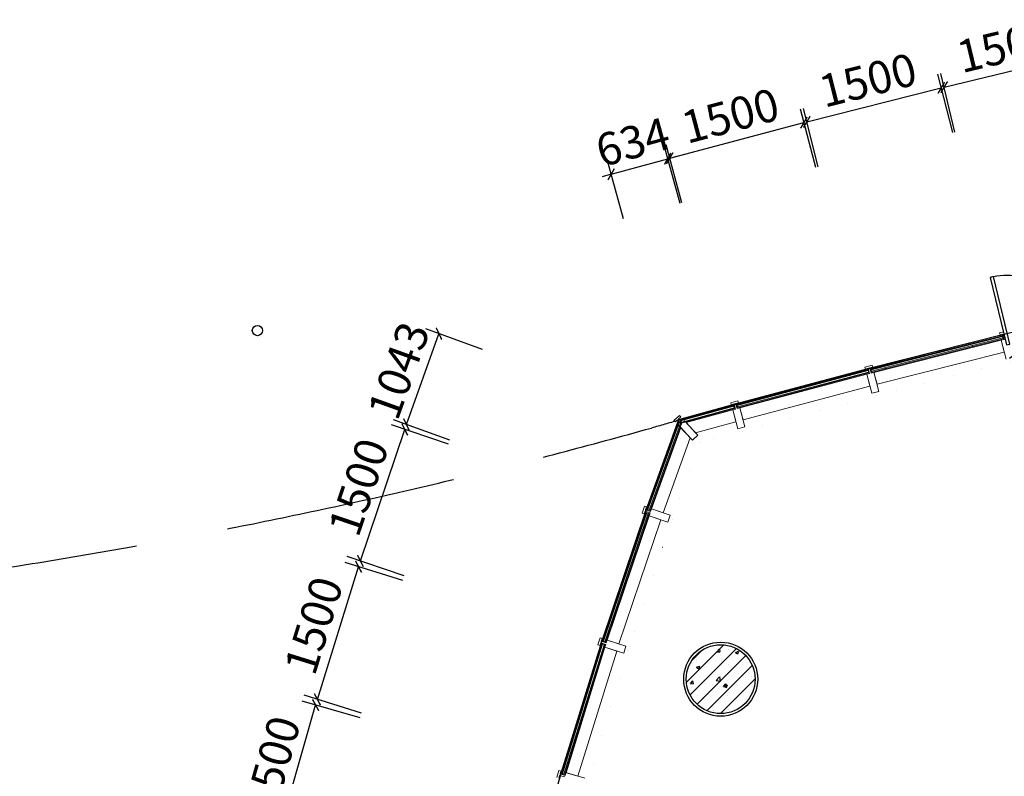
# Model space of a CAD drawing. Units: millimetres. Extents: x 122332 to 435169, y 3281353 to 3388483.
# Drawn here: x 288076 to 298717, y 3354094 to 3362267 of the extents above; entities that cross this region are included whole.
import ezdxf

# ---------------------------------------------------------------- set-up
doc = ezdxf.new("R2010")
doc.units = ezdxf.units.MM
doc.header["$LTSCALE"] = 1000
doc.linetypes.add('DASH', pattern=[0.35, 0.25, -0.1])
doc.linetypes.add('DOT2', pattern=[3.175, 0, -3.175])
for name, color, linetype in [('DIM_SYMB', 3, 'Continuous'), ('PUB_DIM', 3, 'Continuous'), ('WINDOW', 4, 'Continuous'), ('WINDOW_TEXT', 7, 'Continuous'), ('建-墙', 7, 'Continuous'), ('建-墙-完成面', 95, 'Continuous'), ('建-标注(-100)', 1, 'Continuous'), ('建-楼面-边缘线', 4, 'DOT2'), ('建-门扇', 32, 'Continuous'), ('建-雨蓬', 160, 'Continuous'), ('新的_0-B-玻璃面板.玻璃', 7, 'Continuous'), ('新的_0-C-铝合金横梁.铝材', 7, 'Continuous'), ('新的_0-C-铝合金立柱.铝材', 7, 'Continuous'), ('水-排水-生活污水-立管', 3, 'Continuous'), ('结-柱-填充', 8, 'Continuous')]:
    doc.layers.add(name, color=color, linetype=linetype)
doc.layers.add('点', color=1, linetype='Continuous', true_color=0xff0000)
doc.layers.add('钢柱', color=51, linetype='Continuous', lineweight=35)
doc.styles.add('_TCH_WINDOW', font='SIMPLEX', dxfattribs={"height": 3.5, "bigfont": 'GBCBIG'})
doc.styles.add('XD2008_T3', font='xd-hzs.shx', dxfattribs={"width": 0.7, "bigfont": 'xd-hztxt.shx'})
doc.dimstyles.new('_TCH_ARCH&&100', dxfattribs={"dimtxt": 350, "dimasz": 100, "dimexe": 150, "dimexo": 300, "dimgap": 100, "dimtad": 1, "dimdec": 0, "dimzin": 0, "dimdsep": 46, "dimtxsty": 'XD2008_T3', "dimblk": 'ARCHTICK', "dimcen": 0.09, "dimclrt": 1, "dimazin": 2, "dimtfac": 1, "dimtdec": 0, "dimtix": 1, "dimtmove": 2, "dimatfit": 3, "dimfxl": 500, "dimfxlon": 1, "dimtolj": 1, "dimtzin": 0, "dimarcsym": 0})
pattern_1 = [(149.2, (-121440.7, 7340), (640, 1073.7), []), (149.2, (-121312.7, 7554.7), (640, 1073.7), []), (149.2, (-121184.7, 7769.4), (640.05, 1073.7), [])]
pattern_2 = [(59.87, (-122894.8, 6972), (-1081.1, 627.5), []), (59.87, (-123111.1, 7097.5), (-1081.1, 627.5), []), (59.87, (-123327.3, 7223), (-1081.1, 627.5), [])]
pattern_3 = [(206.385, (-125308.8, 5438), (-555.5, 1119.8), []), (206.385, (-125419.9, 5662), (-555.5, 1119.8), []), (206.385, (-125531, 5886), (-555.5, 1119.8), [])]
pattern_4 = [(207.74, (-125787.6, 4016.5), (-581.9, 1106.3), []), (207.74, (-125904, 4237.8), (-581.9, 1106.3), []), (207.74, (-126020.4, 4459), (-581.9, 1106.3), [])]

# ---------------------------------------------------------------- blocks, each defined once
blk = doc.blocks.new('A$C3da7371b')
at = {"layer": '新的_0-B-玻璃面板.玻璃', "linetype": 'Continuous', "lineweight": 0}
h = blk.add_hatch(dxfattribs=at)
h.set_pattern_fill('DHD__JD玻璃截面', color=8, style=0, pattern_type=2)
h.set_pattern_definition(pattern_1)
h.paths.add_polyline_path([(-121455.7, 7327.9), (-121457.7, 7335.7), (-122877.9, 6976.3), (-122875.9, 6968.5)])
for points in [[(-121455.3, 7326.5), (-121455.7, 7327.9), (-122875.9, 6968.5), (-122875.6, 6967.1)], [(-122909.3, 6958.3), (-122909.7, 6959.8), (-124325.7, 6583.9), (-124325.3, 6582.4)], [(-124359, 6573.3), (-124359.4, 6574.8), (-124937.1, 6416.3), (-124936.7, 6414.8)], [(-124953.1, 6399.7), (-124954.5, 6400.2), (-125295.3, 5451.8), (-125293.9, 5451.3)], [(-125305.4, 5418.4), (-125306.8, 5418.9), (-125774.4, 4030.6), (-125773, 4030.1)], [(-125783.7, 3997), (-125785.1, 3997.4), (-126219.7, 2598.4), (-126218.3, 2597.9)]]:
    blk.add_hatch(color=250, dxfattribs=at).paths.add_polyline_path(points)
h = blk.add_hatch(dxfattribs=at)
h.set_pattern_fill('DHD__JD玻璃截面', color=8, style=0, pattern_type=2)
h.set_pattern_definition(pattern_1)
h.paths.add_polyline_path([(-121453.4, 7318.7), (-121455.3, 7326.5), (-122875.6, 6967.1), (-122873.6, 6959.3)])
h = blk.add_hatch(dxfattribs=at)
h.set_pattern_fill('DHD__JD玻璃截面', color=8, style=0, pattern_type=2)
h.set_pattern_definition(pattern_1)
h.paths.add_polyline_path([(-121447, 7293.5), (-121449.4, 7303.2), (-122869.7, 6943.8), (-122867.2, 6934.1)])
h = blk.add_hatch(dxfattribs=at)
h.set_pattern_fill('DHD__JD玻璃截面', color=8, style=0, pattern_type=2)
h.set_pattern_definition(pattern_2)
h.paths.add_polyline_path([(-122909.7, 6959.8), (-122911.8, 6967.5), (-124327.7, 6591.6), (-124325.7, 6583.9)])
h = blk.add_hatch(dxfattribs=at)
h.set_pattern_fill('DHD__JD玻璃截面', color=8, style=0, pattern_type=2)
h.set_pattern_definition(pattern_2)
h.paths.add_polyline_path([(-122907.3, 6950.6), (-122909.3, 6958.3), (-124325.3, 6582.4), (-124323.2, 6574.7)])
h = blk.add_hatch(dxfattribs=at)
h.set_pattern_fill('DHD__JD玻璃截面', color=8, style=0, pattern_type=2)
h.set_pattern_definition(pattern_2)
h.paths.add_polyline_path([(-122900.6, 6925.5), (-122903.2, 6935.1), (-124319.1, 6559.2), (-124316.6, 6549.6)])
h = blk.add_hatch(dxfattribs=at)
h.set_pattern_fill('DHD__JD玻璃截面', color=8, style=0, pattern_type=2)
h.set_pattern_definition([(205.23, (-124956.1, 6419.4), (-532.9, 1130.7), []), (205.23, (-125062.7, 6645.5), (-532.9, 1130.7), []), (205.23, (-125169.3, 6871.7), (-532.9, 1130.7), [])])
h.paths.add_polyline_path([(-124921.1, 6388.2), (-124930.5, 6391.6), (-125271.3, 5443.2), (-125261.9, 5439.8)])
h = blk.add_hatch(dxfattribs=at)
h.set_pattern_fill('DHD__JD玻璃截面', color=8, style=0, pattern_type=2)
h.set_pattern_definition(pattern_3)
h.paths.add_polyline_path([(-125306.8, 5418.9), (-125314.4, 5421.5), (-125782, 4033.1), (-125774.4, 4030.6)])
h = blk.add_hatch(dxfattribs=at)
h.set_pattern_fill('DHD__JD玻璃截面', color=8, style=0, pattern_type=2)
h.set_pattern_definition(pattern_3)
h.paths.add_polyline_path([(-125297.8, 5415.9), (-125305.4, 5418.4), (-125773, 4030.1), (-125765.4, 4027.5)])
h = blk.add_hatch(dxfattribs=at)
h.set_pattern_fill('DHD__JD玻璃截面', color=8, style=0, pattern_type=2)
h.set_pattern_definition(pattern_3)
h.paths.add_polyline_path([(-125273.1, 5407.6), (-125282.6, 5410.8), (-125750.3, 4022.4), (-125740.8, 4019.2)])
h = blk.add_hatch(dxfattribs=at)
h.set_pattern_fill('DHD__JD玻璃截面', color=8, style=0, pattern_type=2)
h.set_pattern_definition(pattern_4)
h.paths.add_polyline_path([(-125785.1, 3997.4), (-125792.8, 3999.8), (-126227.4, 2600.7), (-126219.7, 2598.4)])
h = blk.add_hatch(dxfattribs=at)
h.set_pattern_fill('DHD__JD玻璃截面', color=8, style=0, pattern_type=2)
h.set_pattern_definition(pattern_4)
h.paths.add_polyline_path([(-125776.1, 3994.6), (-125783.7, 3997), (-126218.3, 2597.9), (-126210.7, 2595.6)])
h = blk.add_hatch(dxfattribs=at)
h.set_pattern_fill('DHD__JD玻璃截面', color=8, style=0, pattern_type=2)
h.set_pattern_definition(pattern_4)
h.paths.add_polyline_path([(-125751.2, 3986.9), (-125760.8, 3989.9), (-126195.4, 2590.8), (-126185.8, 2587.8)])
at = {"layer": '新的_0-B-玻璃面板.玻璃', "color": 151, "linetype": 'Continuous', "lineweight": 0}
for p, q in [((-122877.9, 6976.3), (-121457.7, 7335.7)), ((-121455.7, 7327.9), (-122875.9, 6968.5)), ((-122875.9, 6968.5), (-121455.7, 7327.9)), ((-121455.3, 7326.5), (-122875.6, 6967.1)), ((-122875.6, 6967.1), (-121455.3, 7326.5)), ((-121453.4, 7318.7), (-122873.6, 6959.3)), ((-122873.6, 6959.3), (-121453.4, 7318.7)), ((-121449.4, 7303.2), (-122869.7, 6943.8)), ((-122869.7, 6943.8), (-121449.4, 7303.2)), ((-121447, 7293.5), (-122867.2, 6934.1)), ((-121457.7, 7335.7), (-121455.7, 7327.9)), ((-121455.7, 7327.9), (-121455.3, 7326.5)), ((-121455.3, 7326.5), (-121453.4, 7318.7)), ((-121453.4, 7318.7), (-121449.4, 7303.2)), ((-121449.4, 7303.2), (-121447, 7293.5)), ((-124327.7, 6591.6), (-122911.8, 6967.5)), ((-122909.7, 6959.8), (-124325.7, 6583.9)), ((-124325.7, 6583.9), (-122909.7, 6959.8)), ((-122909.3, 6958.3), (-124325.3, 6582.4)), ((-124325.3, 6582.4), (-122909.3, 6958.3)), ((-122907.3, 6950.6), (-124323.2, 6574.7)), ((-124323.2, 6574.7), (-122907.3, 6950.6)), ((-122903.2, 6935.1), (-124319.1, 6559.2)), ((-124319.1, 6559.2), (-122903.2, 6935.1)), ((-122900.6, 6925.5), (-124316.6, 6549.6)), ((-122911.8, 6967.5), (-122909.7, 6959.8)), ((-122909.7, 6959.8), (-122909.3, 6958.3)), ((-122909.3, 6958.3), (-122907.3, 6950.6)), ((-122907.3, 6950.6), (-122903.2, 6935.1)), ((-122903.2, 6935.1), (-122900.6, 6925.5)), ((-122875.9, 6968.5), (-122877.9, 6976.3)), ((-122875.6, 6967.1), (-122875.9, 6968.5)), ((-122873.6, 6959.3), (-122875.6, 6967.1)), ((-122869.7, 6943.8), (-122873.6, 6959.3)), ((-122867.2, 6934.1), (-122869.7, 6943.8)), ((-124939.3, 6424), (-124361.5, 6582.5)), ((-124359.4, 6574.8), (-124937.1, 6416.3)), ((-124937.1, 6416.3), (-124359.4, 6574.8)), ((-124359, 6573.3), (-124936.7, 6414.8)), ((-124936.7, 6414.8), (-124359, 6573.3)), ((-124356.9, 6565.6), (-124934.6, 6407.1)), ((-124934.6, 6407.1), (-124356.9, 6565.6)), ((-124352.6, 6550.2), (-124930.4, 6391.7)), ((-124930.4, 6391.7), (-124352.6, 6550.2)), ((-124350, 6540.6), (-124927.7, 6382.1)), ((-124361.5, 6582.5), (-124359.4, 6574.8)), ((-124359.4, 6574.8), (-124359, 6573.3)), ((-124359, 6573.3), (-124356.9, 6565.6)), ((-124356.9, 6565.6), (-124352.6, 6550.2)), ((-124352.6, 6550.2), (-124350, 6540.6)), ((-124325.7, 6583.9), (-124327.7, 6591.6)), ((-124325.3, 6582.4), (-124325.7, 6583.9)), ((-124323.2, 6574.7), (-124325.3, 6582.4)), ((-124319.1, 6559.2), (-124323.2, 6574.7)), ((-124316.6, 6549.6), (-124319.1, 6559.2)), ((-125302.9, 5454.5), (-124962, 6402.9)), ((-124954.5, 6400.2), (-125295.3, 5451.8)), ((-125295.3, 5451.8), (-124954.5, 6400.2)), ((-124953.1, 6399.7), (-125293.9, 5451.3)), ((-125293.9, 5451.3), (-124953.1, 6399.7)), ((-124945.6, 6397), (-125286.4, 5448.6)), ((-125286.4, 5448.6), (-124945.6, 6397)), ((-124930.5, 6391.6), (-125271.3, 5443.2)), ((-125271.3, 5443.2), (-124930.5, 6391.6)), ((-124921.1, 6388.2), (-125261.9, 5439.8)), ((-124962, 6402.9), (-124954.5, 6400.2)), ((-124954.5, 6400.2), (-124953.1, 6399.7)), ((-124953.1, 6399.7), (-124945.6, 6397)), ((-124945.6, 6397), (-124930.5, 6391.6)), ((-124937.1, 6416.3), (-124939.3, 6424)), ((-124936.7, 6414.8), (-124937.1, 6416.3)), ((-124934.6, 6407.1), (-124936.7, 6414.8)), ((-124930.4, 6391.7), (-124934.6, 6407.1)), ((-124930.5, 6391.6), (-124921.1, 6388.2)), ((-124927.7, 6382.1), (-124930.4, 6391.7)), ((-125295.3, 5451.8), (-125302.9, 5454.5)), ((-125293.9, 5451.3), (-125295.3, 5451.8)), ((-125286.4, 5448.6), (-125293.9, 5451.3)), ((-125271.3, 5443.2), (-125286.4, 5448.6)), ((-125261.9, 5439.8), (-125271.3, 5443.2)), ((-125782, 4033.1), (-125314.4, 5421.5)), ((-125306.8, 5418.9), (-125774.4, 4030.6)), ((-125774.4, 4030.6), (-125306.8, 5418.9)), ((-125305.4, 5418.4), (-125773, 4030.1)), ((-125773, 4030.1), (-125305.4, 5418.4)), ((-125297.8, 5415.9), (-125765.4, 4027.5)), ((-125765.4, 4027.5), (-125297.8, 5415.9)), ((-125282.6, 5410.8), (-125750.3, 4022.4)), ((-125750.3, 4022.4), (-125282.6, 5410.8)), ((-125273.1, 5407.6), (-125740.8, 4019.2)), ((-125314.4, 5421.5), (-125306.8, 5418.9)), ((-125306.8, 5418.9), (-125305.4, 5418.4)), ((-125305.4, 5418.4), (-125297.8, 5415.9)), ((-125297.8, 5415.9), (-125282.6, 5410.8)), ((-125282.6, 5410.8), (-125273.1, 5407.6)), ((-126227.4, 2600.7), (-125792.8, 3999.8)), ((-125785.1, 3997.4), (-126219.7, 2598.4)), ((-126219.7, 2598.4), (-125785.1, 3997.4)), ((-125783.7, 3997), (-126218.3, 2597.9)), ((-126218.3, 2597.9), (-125783.7, 3997)), ((-125776.1, 3994.6), (-126210.7, 2595.6)), ((-126210.7, 2595.6), (-125776.1, 3994.6)), ((-125760.8, 3989.9), (-126195.4, 2590.8)), ((-126195.4, 2590.8), (-125760.8, 3989.9)), ((-125751.2, 3986.9), (-126185.8, 2587.8)), ((-125792.8, 3999.8), (-125785.1, 3997.4)), ((-125785.1, 3997.4), (-125783.7, 3997)), ((-125783.7, 3997), (-125776.1, 3994.6)), ((-125774.4, 4030.6), (-125782, 4033.1)), ((-125776.1, 3994.6), (-125760.8, 3989.9)), ((-125773, 4030.1), (-125774.4, 4030.6)), ((-125765.4, 4027.5), (-125773, 4030.1)), ((-125750.3, 4022.4), (-125765.4, 4027.5)), ((-125760.8, 3989.9), (-125751.2, 3986.9)), ((-125740.8, 4019.2), (-125750.3, 4022.4)), ((-126219.7, 2598.4), (-126227.4, 2600.7)), ((-126218.3, 2597.9), (-126219.7, 2598.4)), ((-126210.7, 2595.6), (-126218.3, 2597.9)), ((-126195.4, 2590.8), (-126210.7, 2595.6)), ((-126185.8, 2587.8), (-126195.4, 2590.8))]:
    blk.add_line(p, q, dxfattribs=at)
at = {"layer": '新的_0-C-铝合金横梁.铝材', "color": 4, "linetype": 'Continuous', "lineweight": 0}
for p, q in [((-122843.1, 6931.9), (-121467.1, 7280.1)), ((-121435.1, 7150.5), (-121467.1, 7280.1)), ((-122809.6, 6802.7), (-121435.1, 7150.5)), ((-122843.1, 6931.9), (-122809.6, 6802.7)), ((-124292.5, 6547.7), (-122920.6, 6911.9)), ((-122887, 6782.7), (-122920.6, 6911.9)), ((-124257.7, 6418.8), (-122887, 6782.7)), ((-124873.3, 6388.7), (-124369.8, 6526.8)), ((-124335.1, 6397.9), (-124369.8, 6526.8)), ((-124292.5, 6547.7), (-124257.7, 6418.8)), ((-124873.3, 6388.7), (-124771.2, 6278.3)), ((-124771.2, 6278.3), (-124335.1, 6397.9)), ((-125246.6, 5458.8), (-124931.9, 6334.4)), ((-124829.8, 6224), (-124931.9, 6334.4)), ((-125120.5, 5414.9), (-124829.8, 6224)), ((-125246.6, 5458.8), (-125120.5, 5414.9)), ((-125725.8, 4038.6), (-125272.9, 5383.2)), ((-125598.8, 3997.5), (-125146.8, 5339.4)), ((-125146.8, 5339.4), (-125272.9, 5383.2)), ((-126171.3, 2607.5), (-125750.5, 3962.5)), ((-125623.5, 3921.3), (-125750.5, 3962.5)), ((-125725.8, 4038.6), (-125598.8, 3997.5)), ((-126043.4, 2569.4), (-125623.5, 3921.3)), ((-126171.3, 2607.5), (-126043.4, 2569.4))]:
    blk.add_line(p, q, dxfattribs=at)
at = {"layer": '新的_0-C-铝合金立柱.铝材', "color": 4, "linetype": 'Continuous', "lineweight": 0}
for p, q in [((-121486.2, 7357.6), (-121408.6, 7376.7)), ((-121480.9, 7336.2), (-121486.2, 7357.6)), ((-121450.4, 7343.7), (-121480.9, 7336.2)), ((-121436.6, 7287.9), (-121450.4, 7343.7)), ((-121467.2, 7280.4), (-121436.6, 7287.9)), ((-121416, 7073.1), (-121467.2, 7280.4)), ((-122940.6, 6989.1), (-122863.1, 7009.1)), ((-122935.1, 6967.8), (-122940.6, 6989.1)), ((-122904.6, 6975.7), (-122935.1, 6967.8)), ((-122920.6, 6912.1), (-122890.1, 6920)), ((-122890.1, 6920), (-122904.6, 6975.7)), ((-122857.6, 6987.8), (-122888.1, 6979.9)), ((-122888.1, 6979.9), (-122873.7, 6924.3)), ((-122873.7, 6924.3), (-122843.2, 6932.2)), ((-122863.1, 7009.1), (-122857.6, 6987.8)), ((-122843.2, 6932.2), (-122789.6, 6725.5)), ((-122867.1, 6705.4), (-122920.6, 6912.1)), ((-122789.6, 6725.5), (-122867.1, 6705.4)), ((-124390.5, 6603.7), (-124313.3, 6624.6)), ((-124384.8, 6582.5), (-124390.5, 6603.7)), ((-124307.6, 6603.3), (-124338, 6595.1)), ((-124313.3, 6624.6), (-124307.6, 6603.3)), ((-124354.4, 6590.7), (-124384.8, 6582.5)), ((-124369.8, 6527), (-124339.4, 6535.2)), ((-124314.2, 6320.9), (-124369.8, 6527)), ((-124339.4, 6535.2), (-124354.4, 6590.7)), ((-124338, 6595.1), (-124323, 6539.6)), ((-124323, 6539.6), (-124292.6, 6547.8)), ((-124292.6, 6547.8), (-124237, 6341.7)), ((-125004.5, 6412.8), (-124945.8, 6467.1)), ((-124989.6, 6396.6), (-125004.5, 6412.8)), ((-124966.4, 6418), (-124989.6, 6396.6)), ((-124927.4, 6375.8), (-124966.4, 6418)), ((-124930.8, 6451), (-124954, 6429.6)), ((-124954, 6429.6), (-124914.9, 6387.4)), ((-124945.8, 6467.1), (-124930.8, 6451)), ((-124914.9, 6387.4), (-124891.8, 6408.8)), ((-124891.8, 6408.8), (-124746.8, 6252.1)), ((-124950.5, 6354.4), (-124927.4, 6375.8)), ((-124805.5, 6197.7), (-124950.5, 6354.4)), ((-124237, 6341.7), (-124314.2, 6320.9)), ((-124746.8, 6252.1), (-124805.5, 6197.7)), ((-125348.4, 5409.5), (-125322.1, 5485)), ((-125317.3, 5432), (-125327.6, 5402.2)), ((-125322.1, 5485), (-125301.3, 5477.8)), ((-125262.9, 5413.1), (-125317.3, 5432)), ((-125301.3, 5477.8), (-125311.7, 5448)), ((-125311.7, 5448), (-125257.4, 5429.1)), ((-125257.4, 5429.1), (-125247, 5458.9)), ((-125247, 5458.9), (-125045.4, 5388.7)), ((-125327.6, 5402.2), (-125348.4, 5409.5)), ((-125273.3, 5383.3), (-125262.9, 5413.1)), ((-125071.7, 5313.2), (-125273.3, 5383.3)), ((-125045.4, 5388.7), (-125071.7, 5313.2)), ((-125826.6, 3987.1), (-125801.9, 4063.2)), ((-125801.9, 4063.2), (-125781, 4056.4)), ((-125781, 4056.4), (-125790.7, 4026.5)), ((-125805.6, 3980.3), (-125826.6, 3987.1)), ((-125795.9, 4010.3), (-125805.6, 3980.3)), ((-125741.2, 3992.6), (-125795.9, 4010.3)), ((-125790.7, 4026.5), (-125736, 4008.7)), ((-125750.9, 3962.6), (-125741.2, 3992.6)), ((-125547.8, 3896.9), (-125750.9, 3962.6)), ((-125736, 4008.7), (-125726.3, 4038.7)), ((-125726.3, 4038.7), (-125523.2, 3973)), ((-125523.2, 3973), (-125547.8, 3896.9)), ((-126270.8, 2553.7), (-126248, 2630.4)), ((-126240.7, 2577.6), (-126249.7, 2547.4)), ((-126248, 2630.4), (-126226.9, 2624.1)), ((-126185.6, 2561.2), (-126240.7, 2577.6)), ((-126226.9, 2624.1), (-126235.9, 2593.9)), ((-126235.9, 2593.9), (-126180.8, 2577.5)), ((-126180.8, 2577.5), (-126171.8, 2607.7)), ((-126171.8, 2607.7), (-125967.2, 2546.8))]:
    blk.add_line(p, q, dxfattribs=at)
blk = doc.blocks.new('huwaidoor')
blk.add_wipeout([(0.5026, -0.1954), (-0.4974, -0.1955), (-0.4974, 0.0045), (0.5026, 0.0046)]).dxf.layer = '建-门扇'
at = {"layer": '建-门扇'}
for points in [[(-0.4724, -0.0955), (-0.4724, 0.4045), (-0.4974, 0.4045), (-0.4974, -0.0955)], [(0.4776, -0.0955), (0.4776, 0.4045), (0.5026, 0.4045), (0.5026, -0.0955)]]:
    blk.add_lwpolyline(points, close=True, dxfattribs=at)
for centre, start, end in [((-0.4974, -0.0955), 359.99994, 89.99997), ((0.5026, -0.0955), 90.00005, 180.00008)]:
    blk.add_arc(centre, 0.5, start, end, dxfattribs=at)
at = {"color": 250}
blk.add_wipeout([(0.5026, -0.3287), (-0.4974, -0.3288), (-0.4974, -0.1955), (0.5026, -0.1954)], dxfattribs=at).dxf.layer = 'Defpoints'
at = {"layer": '建-门扇'}
blk.add_lwpolyline([(0.5026, -0.1954), (0.0026, 0.0046), (-0.4974, -0.1955)], dxfattribs=at)
blk = doc.blocks.new('_ARCHTICK')
at = {"color": 0, "linetype": 'ByBlock', "const_width": 0.15}
blk.add_lwpolyline([(-0.5, -0.5), (0.5, 0.5)], dxfattribs=at)
blk = doc.blocks.new('*D406')
at = {"layer": 'Defpoints', "color": 0, "transparency": 16777216}
for p in [(-129826, 37853), (-127181, 37100), (-127592, 35657)]:
    blk.add_point(p, dxfattribs=at)
at = {"layer": 'PUB_DIM', "color": 0, "lineweight": -2, "transparency": 16777216}
for p, q in [((-129345, 37716), (-129970, 37894)), ((-130237, 36410), (-129826, 37853)), ((-129756, 36273), (-130381, 36451))]:
    blk.add_line(p, q, dxfattribs=at)
at = {"layer": 'PUB_DIM', "color": 0, "lineweight": -2, "transparency": 16777216, "xscale": 100, "yscale": 100, "zscale": 100}
for p, rotation in [((-129826, 37853), 74.10379268393213), ((-130237, 36410), 254.1037926839321)]:
    blk.add_blockref('_ARCHTICK', p, dxfattribs=dict(at, rotation=rotation))
at = {"layer": 'PUB_DIM', "color": 1, "transparency": 16777216, "insert": (-130296, 37207), "char_height": 350, "attachment_point": 5, "rotation": 74.1038, "style": 'XD2008_T3'}
blk.add_mtext('\\A1;1500', dxfattribs=at)
blk = doc.blocks.new('*D407')
at = {"layer": 'Defpoints', "color": 0, "transparency": 16777216}
for p in [(-129362, 39348), (-126736, 38532), (-127181, 37100)]:
    blk.add_point(p, dxfattribs=at)
at = {"layer": 'PUB_DIM', "color": 0, "lineweight": -2, "transparency": 16777216}
for p, q in [((-128885, 39199), (-129506, 39392)), ((-129807, 37915), (-129362, 39348)), ((-129330, 37767), (-129951, 37960))]:
    blk.add_line(p, q, dxfattribs=at)
at = {"layer": 'PUB_DIM', "color": 0, "lineweight": -2, "transparency": 16777216, "xscale": 100, "yscale": 100, "zscale": 100}
for p, rotation in [((-129362, 39348), 72.74377928620873), ((-129807, 37915), 252.7437792862088)]:
    blk.add_blockref('_ARCHTICK', p, dxfattribs=dict(at, rotation=rotation))
at = {"layer": 'PUB_DIM', "color": 1, "transparency": 16777216, "insert": (-129847, 38713), "char_height": 350, "attachment_point": 5, "rotation": 72.7438, "style": 'XD2008_T3'}
blk.add_mtext('\\A1;1500', dxfattribs=at)
blk = doc.blocks.new('*D408')
at = {"layer": 'Defpoints', "color": 0, "transparency": 16777216}
for p in [(-128863, 40831), (-126257, 39954), (-126736, 38532)]:
    blk.add_point(p, dxfattribs=at)
at = {"layer": 'PUB_DIM', "color": 0, "lineweight": -2, "transparency": 16777216}
for p, q in [((-128390, 40672), (-129006, 40879)), ((-129342, 39410), (-128863, 40831)), ((-128868, 39250), (-129484, 39458))]:
    blk.add_line(p, q, dxfattribs=at)
at = {"layer": 'PUB_DIM', "color": 0, "lineweight": -2, "transparency": 16777216, "xscale": 100, "yscale": 100, "zscale": 100}
for p, rotation in [((-128863, 40831), 71.38499862476712), ((-129342, 39410), 251.3849986247671)]:
    blk.add_blockref('_ARCHTICK', p, dxfattribs=dict(at, rotation=rotation))
at = {"layer": 'PUB_DIM', "color": 1, "transparency": 16777216, "insert": (-129363, 40208), "char_height": 350, "attachment_point": 5, "rotation": 71.385, "style": 'XD2008_T3'}
blk.add_mtext('\\A1;1500', dxfattribs=at)
blk = doc.blocks.new('*D409')
at = {"layer": 'Defpoints', "color": 0, "transparency": 16777216}
for p in [(-128493, 41865), (-125905, 40935), (-126257, 39954)]:
    blk.add_point(p, dxfattribs=at)
at = {"layer": 'PUB_DIM', "color": 0, "lineweight": -2, "transparency": 16777216}
for p, q in [((-128845, 40884), (-128493, 41865)), ((-128022, 41696), (-128634, 41916)), ((-128375, 40714), (-128986, 40934))]:
    blk.add_line(p, q, dxfattribs=at)
at = {"layer": 'PUB_DIM', "color": 0, "lineweight": -2, "transparency": 16777216, "xscale": 100, "yscale": 100, "zscale": 100}
for p, rotation in [((-128493, 41865), 70.2332731640905), ((-128845, 40884), 250.2332731640905)]:
    blk.add_blockref('_ARCHTICK', p, dxfattribs=dict(at, rotation=rotation))
at = {"layer": 'PUB_DIM', "color": 1, "transparency": 16777216, "insert": (-128928, 41467), "char_height": 350, "attachment_point": 5, "rotation": 70.2333, "style": 'XD2008_T3'}
blk.add_mtext('\\A1;1043', dxfattribs=at)
blk = doc.blocks.new('*D410')
at = {"layer": 'Defpoints', "color": 0, "transparency": 16777216}
for p in [(-126021, 43755), (-125293, 41103), (-125905, 40935)]:
    blk.add_point(p, dxfattribs=at)
at = {"layer": 'PUB_DIM', "color": 0, "lineweight": -2, "transparency": 16777216}
for p, q in [((-125888, 43272), (-126060, 43899)), ((-126632, 43587), (-126021, 43755)), ((-126021, 43755), (-125924, 43781)), ((-126500, 43105), (-126672, 43732)), ((-126632, 43587), (-126729, 43560))]:
    blk.add_line(p, q, dxfattribs=at)
at = {"layer": 'PUB_DIM', "color": 0, "lineweight": -2, "transparency": 16777216, "xscale": 100, "yscale": 100, "zscale": 100}
for p, rotation in [((-126021, 43755), 195.340312406279), ((-126632, 43587), 15.34031240627902)]:
    blk.add_blockref('_ARCHTICK', p, dxfattribs=dict(at, rotation=rotation))
at = {"layer": 'PUB_DIM', "color": 1, "transparency": 16777216, "insert": (-126399, 43936), "char_height": 350, "attachment_point": 5, "rotation": 15.3403, "style": 'XD2008_T3'}
blk.add_mtext('\\A1;634', dxfattribs=at)
blk = doc.blocks.new('*D411')
at = {"layer": 'Defpoints', "color": 0, "transparency": 16777216}
for p in [(-124549, 44145), (-123843, 41487), (-125293, 41103)]:
    blk.add_point(p, dxfattribs=at)
at = {"layer": 'PUB_DIM', "color": 0, "lineweight": -2, "transparency": 16777216}
for p, q in [((-124421, 43662), (-124587, 44290)), ((-125999, 43761), (-124549, 44145)), ((-125870, 43277), (-126037, 43906))]:
    blk.add_line(p, q, dxfattribs=at)
at = {"layer": 'PUB_DIM', "color": 0, "lineweight": -2, "transparency": 16777216, "xscale": 100, "yscale": 100, "zscale": 100}
for p, rotation in [((-124549, 44145), 14.86686730938344), ((-125999, 43761), 194.8668673093834)]:
    blk.add_blockref('_ARCHTICK', p, dxfattribs=dict(at, rotation=rotation))
at = {"layer": 'PUB_DIM', "color": 1, "transparency": 16777216, "insert": (-125344, 44219), "char_height": 350, "attachment_point": 5, "rotation": 14.8669, "style": 'XD2008_T3'}
blk.add_mtext('\\A1;1500', dxfattribs=at)
blk = doc.blocks.new('*D412')
at = {"layer": 'Defpoints', "color": 0, "transparency": 16777216}
for p in [(-123064, 44521), (-122389, 41855), (-123843, 41487)]:
    blk.add_point(p, dxfattribs=at)
at = {"layer": 'PUB_DIM', "color": 0, "lineweight": -2, "transparency": 16777216}
for p, q in [((-122941, 44037), (-123101, 44667)), ((-124518, 44153), (-123064, 44521)), ((-124395, 43669), (-124555, 44299))]:
    blk.add_line(p, q, dxfattribs=at)
at = {"layer": 'PUB_DIM', "color": 0, "lineweight": -2, "transparency": 16777216, "xscale": 100, "yscale": 100, "zscale": 100}
for p, rotation in [((-123064, 44521), 14.20039439790572), ((-124518, 44153), 194.2003943979057)]:
    blk.add_blockref('_ARCHTICK', p, dxfattribs=dict(at, rotation=rotation))
at = {"layer": 'PUB_DIM', "color": 1, "transparency": 16777216, "insert": (-123858, 44604), "char_height": 350, "attachment_point": 5, "rotation": 14.2004, "style": 'XD2008_T3'}
blk.add_mtext('\\A1;1500', dxfattribs=at)
blk = doc.blocks.new('*D413')
at = {"layer": 'Defpoints', "color": 0, "transparency": 16777216}
for p in [(-121574, 44880), (-120931, 42206), (-122389, 41855)]:
    blk.add_point(p, dxfattribs=at)
at = {"layer": 'PUB_DIM', "color": 0, "lineweight": -2, "transparency": 16777216}
for p, q in [((-121457, 44394), (-121610, 45026)), ((-123033, 44529), (-121574, 44880)), ((-122916, 44043), (-123068, 44675))]:
    blk.add_line(p, q, dxfattribs=at)
at = {"layer": 'PUB_DIM', "color": 0, "lineweight": -2, "transparency": 16777216, "xscale": 100, "yscale": 100, "zscale": 100}
for p, rotation in [((-121574, 44880), 13.53366434058595), ((-123033, 44529), 193.5336643405859)]:
    blk.add_blockref('_ARCHTICK', p, dxfattribs=dict(at, rotation=rotation))
at = {"layer": 'PUB_DIM', "color": 1, "transparency": 16777216, "insert": (-122368, 44972), "char_height": 350, "attachment_point": 5, "rotation": 13.5337, "style": 'XD2008_T3'}
blk.add_mtext('\\A1;1500', dxfattribs=at)
blk = doc.blocks.new('A$Ca2ae9c95')
at = {"layer": '水-排水-生活污水-立管'}
blk.add_circle((153294, 8798), 55, dxfattribs=at)
blk = doc.blocks.new('1-2F柱')
at = {"layer": '结-柱-填充'}
h = blk.add_hatch(dxfattribs=at)
h.set_pattern_fill('钢筋混凝土', color=256, scale=50)
h.set_pattern_definition([(45, (0, 0), (-88.3883476, 88.3883476), []), (50, (0, 0), (358.63009, -31.376067), [37.5, -412.5]), (355, (0, 0), (-69.375667, 376.096067), [30, -330]), (100.4514, (29.9, -2.6), (289.25469, 344.71977), [31.870095, -350.571056]), (46.1842, (0, 100), (533.620524, -82.75951), [56.25, -618.75]), (96.6356, (44.47, 93.1), (467.33135, 487.058935), [47.80514, -525.8565]), (351.1842, (0, 100), (467.33097, 487.0593), [45, -495]), (21, (50, 75), (298.453526, -201.309445), [37.5, -412.5]), (326, (50, 75), (121.657666, 362.575023), [30, -330]), (71.4514, (74.87, 58.22), (420.111314, 161.26525), [31.870095, -350.571056]), (37.5, (0, 0), (6.0799277, 166.446927), [0, -326, 0, -335, 0, -331.25]), (7.5, (0, 0), (131.534769, 197.205856), [0, -191, 0, -318.5, 0, -126.25]), (327.5, (-111.5, 0), (266.911218, -11.277436), [0, -125, 0, -390, 0, -517.5]), (317.5, (-161.5, 0), (291.593085, 50.052491), [0, -162.5, 0, -259, 0, -367.5])])
edge = h.paths.add_edge_path()
edge.add_arc((2715329, 1588396), 372, 0, 180, ccw=False)
edge.add_arc((2715329, 1588396), 372, -180, 0, ccw=False)
at = {"layer": '钢柱', "lineweight": -3}
blk.add_lwpolyline([(2714957, 1588396, -1), (2715701, 1588396, -1)], format="xyb", close=True, dxfattribs=at)
blk.add_circle((2715329, 1588396), 400, dxfattribs=at)
blk = doc.blocks.new('A$C5e18ab01')
at = {"layer": '点'}
for p in [(-122389.3, 41855.4), (-123843.4, 41487.5), (-125293.2, 41102.6), (-125904.7, 40934.9), (-126257.3, 39953.5), (-126736.2, 38532), (-127181.1, 37099.5)]:
    blk.add_point(p, dxfattribs=at)
at = {"layer": 'PUB_DIM'}
for base, p1, p2, angle, picture, middle in [((-121574.4, 44880.1), (-122389.3, 41855.4), (-120930.9, 42206.5), 13.53366, '*D413', (-122368, 44972)), ((-123063.9, 44521.4), (-123843.4, 41487.5), (-122389.3, 41855.4), 14.20039, '*D412', (-123858.4, 44604)), ((-124549, 44145.4), (-125293.2, 41102.6), (-123843.4, 41487.5), 14.86687, '*D411', (-125344.4, 44218.8)), ((-126020.7, 43754.6), (-125904.7, 40934.9), (-125293.2, 41102.6), 15.34031, '*D410', (-126399.2, 43936)), ((-128492.7, 41864.9), (-126257.3, 39953.5), (-125904.7, 40934.9), 70.23327, '*D409', (-128927.8, 41467.2)), ((-128863.5, 40831.4), (-126736.2, 38532), (-126257.3, 39953.5), 71.385, '*D408', (-129363.5, 40208.4)), ((-129362.4, 39347.8), (-127181.1, 37099.5), (-126736.2, 38532), 72.74378, '*D407', (-129847.5, 38713.1)), ((-129826, 37852.7), (-127592, 35656.9), (-127181.1, 37099.5), 74.10379, '*D406', (-130295.9, 37206.7))]:
    dim = blk.add_linear_dim(base=base, p1=p1, p2=p2, angle=angle, dimstyle='_TCH_ARCH&&100', dxfattribs=at)
    dim.commit()
    dim.dimension.update_dxf_attribs({"geometry": picture, "text_midpoint": middle, "dimtype": 129})

msp = doc.modelspace()

# ---------------------------------------------------------------- linework, layer by layer
at = {"layer": 'DIM_SYMB', "linetype": 'DASH', "ltscale": 10}
msp.add_lwpolyline([(262310, 3357935.6, -0.0017589), (262597.7, 3357855.8, 0.1371383), (294903.3, 3357855.8, -0.0005857), (295194.5, 3357936.9)], format="xyb", dxfattribs=at)

# ---------------------------------------------------------------- block references
at = {"layer": '建-雨蓬'}
msp.add_blockref('A$C3da7371b', (420151.9, 3351525.3), dxfattribs=at)

# ---------------------------------------------------------------- next in the draw order: block references
at = {"layer": 'WINDOW'}
ref = msp.add_blockref('huwaidoor', (299431.6, 3359067.2), dxfattribs=dict(at, xscale=1500, yscale=1500, zscale=1500, rotation=13.5155276476233))
ref.add_attrib('A', 'M1523', (299075.1, 3358272.5), dxfattribs={"layer": 'WINDOW_TEXT', "height": 297.5, "rotation": 13.51553, "style": '_TCH_WINDOW', "width": 0.705882})

# ---------------------------------------------------------------- next in the draw order: linework, layer by layer
at = {"layer": '建-墙-完成面'}
msp.add_lwpolyline([(306040.9, 3360450.2), (304567.8, 3360167.3), (303098.1, 3359867.4), (301631.9, 3359550.4), (300169.6, 3359216.3), (298711.3, 3358865.3), (297257.1, 3358497.3), (295807.3, 3358112.4), (295195.8, 3357944.7), (294843.2, 3356963.4), (294364.4, 3355541.8), (293919.4, 3354109.3), (293508.5, 3352666.7), (293132, 3351214.7), (292790.1, 3349754.2), (292482.9, 3348286), (292210.5, 3346811), (291973.3, 3345329.8), (291819, 3344194.5), (291604.5, 3342352.8), (291473.2, 3340858.6), (291377.4, 3339361.6), (291317.1, 3337862.8)], dxfattribs=at)
at = {"layer": '建-楼面-边缘线', "ltscale": 0.1}
msp.add_lwpolyline([(304626, 3359873.1), (303159.8, 3359573.8), (301697.1, 3359257.5), (300238.1, 3358924.2), (298783.2, 3358574), (297332.4, 3358206.9), (295885.5, 3357822.8), (295425.4, 3357696.6), (295126.5, 3356864.7), (294649.8, 3355449.4), (294206.9, 3354023.8), (293798, 3352588), (293423.3, 3351142.9), (293083, 3349689.3), (292777.2, 3348228.1), (292506.2, 3346760), (292270.1, 3345285.9), (292116.6, 3344157), (291903, 3342322.3), (291772.4, 3340835.8), (291677, 3339346), (291617.3, 3337861.4)], dxfattribs=at)

# ---------------------------------------------------------------- next in the draw order: block references
at = {"layer": '建-墙'}
msp.add_blockref('A$Ca2ae9c95', (137350.9, 3350110.3), dxfattribs=at)
at = {"layer": '建-标注(-100)'}
msp.add_blockref('A$C5e18ab01', (421100.5, 3317009.8), dxfattribs=at)
at = {"layer": '钢柱'}
msp.add_blockref('1-2F柱', (-2419676.8, 1766746.7), dxfattribs=at)

doc.saveas('drawing.dxf')
